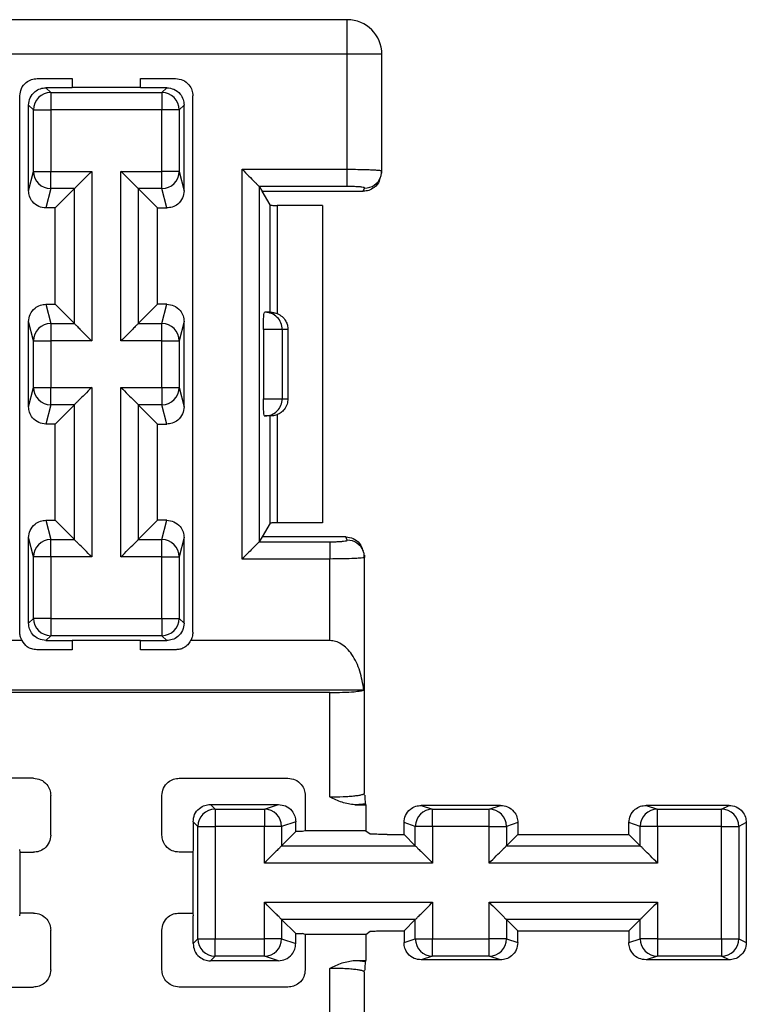
# Model space of a CAD drawing. Units: millimetres. Extents: x 55 to 196, y 46 to 556.
# Drawn here: x 82 to 103, y 68 to 96 of the extents above; entities that cross this region are included whole.
import ezdxf

# ---------------------------------------------------------------- set-up
doc = ezdxf.new("R2010")
doc.units = ezdxf.units.MM

msp = doc.modelspace()

# ---------------------------------------------------------------- linework, layer by layer
at = {"color": 7, "linetype": 'Continuous', "lineweight": 25}
for p, q in [((91.626, 96.226), (77.696, 96.226)), ((91.626, 96.226), (91.626, 96.225)), ((91.626, 95.226), (91.626, 96.226)), ((91.626, 95.226), (77.696, 95.226)), ((91.626, 91.899), (91.626, 95.226)), ((92.626, 95.226), (91.626, 95.226)), ((92.625, 95.226), (92.626, 95.226)), ((92.626, 91.84), (92.626, 95.226)), ((82.659, 94.524), (83.67, 94.524)), ((83.67, 94.524), (83.67, 94.262)), ((85.652, 94.524), (86.663, 94.524)), ((85.652, 94.262), (85.652, 94.524)), ((82.16, 78.509), (82.16, 94.025)), ((82.915, 94.257), (83.055, 94.118)), ((83.661, 94.257), (82.915, 94.257)), ((83.055, 94.118), (83.055, 93.618)), ((83.055, 94.118), (86.267, 94.118)), ((83.67, 94.262), (83.661, 94.257)), ((85.652, 94.262), (83.67, 94.262)), ((85.661, 94.257), (85.652, 94.262)), ((86.407, 94.257), (85.661, 94.257)), ((86.267, 94.118), (86.407, 94.257)), ((86.267, 94.118), (86.267, 93.618)), ((87.162, 78.509), (87.162, 94.025)), ((82.555, 93.618), (82.415, 93.757)), ((82.415, 91.279), (82.415, 93.757)), ((86.907, 93.757), (86.767, 93.618)), ((86.907, 91.279), (86.907, 93.757)), ((82.555, 91.838), (82.555, 93.618)), ((82.555, 93.618), (83.055, 93.618)), ((83.055, 93.618), (83.055, 91.838)), ((86.267, 93.618), (83.055, 93.618)), ((86.767, 93.618), (86.267, 93.618)), ((86.267, 91.838), (86.267, 93.618)), ((86.767, 93.618), (86.767, 91.838)), ((82.415, 91.279), (82.555, 91.838)), ((82.555, 91.838), (83.055, 91.838)), ((83.055, 91.338), (83.055, 91.838)), ((83.055, 91.838), (84.237, 91.838)), ((84.237, 91.838), (84.237, 86.935)), ((85.084, 91.838), (86.267, 91.838)), ((85.084, 86.935), (85.084, 91.838)), ((86.767, 91.838), (86.267, 91.838)), ((86.267, 91.338), (86.267, 91.838)), ((86.767, 91.838), (86.907, 91.279)), ((88.583, 91.899), (91.626, 91.899)), ((88.583, 80.624), (88.583, 91.899)), ((91.626, 91.401), (91.626, 91.899)), ((92.621, 91.787), (92.625, 91.854)), ((92.554, 91.578), (92.59, 91.668)), ((83.055, 91.338), (82.915, 90.779)), ((83.738, 91.338), (83.055, 91.338)), ((83.738, 91.338), (83.178, 90.779)), ((83.738, 87.435), (83.738, 91.338)), ((86.267, 91.338), (85.584, 91.338)), ((85.584, 91.338), (85.584, 87.435)), ((85.584, 91.338), (86.143, 90.779)), ((86.407, 90.779), (86.267, 91.338)), ((91.626, 91.401), (89.081, 91.401)), ((89.082, 91.399), (89.082, 81.124)), ((89.082, 91.399), (89.164, 91.262)), ((89.164, 91.262), (92.088, 91.262)), ((89.401, 90.867), (89.164, 91.262)), ((92.088, 91.262), (92.125, 91.356)), ((89.401, 87.762), (89.401, 90.867)), ((83.178, 90.779), (82.915, 90.779)), ((83.178, 87.994), (83.178, 90.779)), ((86.143, 87.994), (86.143, 90.779)), ((86.143, 90.779), (86.407, 90.779)), ((89.601, 90.85), (89.601, 87.724)), ((90.911, 90.85), (89.601, 90.85)), ((90.911, 90.85), (90.911, 81.673)), ((82.915, 87.994), (83.055, 87.435)), ((82.915, 87.994), (83.178, 87.994)), ((83.738, 87.435), (83.178, 87.994)), ((85.584, 87.435), (86.143, 87.994)), ((86.407, 87.994), (86.143, 87.994)), ((86.267, 87.435), (86.407, 87.994)), ((89.401, 87.762), (89.247, 87.762)), ((82.555, 86.935), (82.415, 87.494)), ((82.415, 85.029), (82.415, 87.494)), ((86.907, 87.494), (86.767, 86.935)), ((86.907, 85.029), (86.907, 87.494)), ((83.055, 87.435), (83.055, 86.935)), ((83.055, 87.435), (83.738, 87.435)), ((85.584, 87.435), (86.267, 87.435)), ((86.267, 86.935), (86.267, 87.435)), ((89.201, 87.262), (89.201, 85.262)), ((89.746, 87.262), (89.201, 87.262)), ((89.746, 87.262), (89.746, 85.262)), ((89.912, 87.262), (89.746, 87.262)), ((89.912, 87.262), (89.912, 85.262)), ((82.555, 85.588), (82.555, 86.935)), ((82.555, 86.935), (83.055, 86.935)), ((83.055, 86.935), (83.055, 85.588)), ((84.237, 86.935), (83.055, 86.935)), ((86.267, 86.935), (85.084, 86.935)), ((86.267, 85.588), (86.267, 86.935)), ((86.267, 86.935), (86.767, 86.935)), ((86.767, 86.935), (86.767, 85.588)), ((82.415, 85.029), (82.555, 85.588)), ((82.555, 85.588), (83.055, 85.588)), ((83.055, 85.588), (84.237, 85.588)), ((83.055, 85.088), (83.055, 85.588)), ((84.237, 85.588), (84.237, 80.685)), ((85.084, 80.685), (85.084, 85.588)), ((85.084, 85.588), (86.267, 85.588)), ((86.267, 85.588), (86.267, 85.088)), ((86.267, 85.588), (86.767, 85.588)), ((86.767, 85.588), (86.907, 85.029)), ((89.201, 85.262), (89.746, 85.262)), ((89.746, 85.262), (89.912, 85.262)), ((83.055, 85.088), (82.915, 84.529)), ((83.738, 85.088), (83.055, 85.088)), ((83.738, 85.088), (83.178, 84.529)), ((83.738, 81.185), (83.738, 85.088)), ((85.584, 85.088), (85.584, 81.185)), ((86.267, 85.088), (85.584, 85.088)), ((85.584, 85.088), (86.143, 84.529)), ((86.407, 84.529), (86.267, 85.088)), ((89.401, 84.762), (89.247, 84.762)), ((89.401, 81.656), (89.401, 84.762)), ((89.601, 84.799), (89.601, 81.673)), ((83.178, 84.529), (82.915, 84.529)), ((83.178, 81.744), (83.178, 84.529)), ((86.143, 84.529), (86.407, 84.529)), ((86.143, 81.744), (86.143, 84.529)), ((82.915, 81.744), (83.055, 81.185)), ((82.915, 81.744), (83.178, 81.744)), ((83.738, 81.185), (83.178, 81.744)), ((85.584, 81.185), (86.143, 81.744)), ((86.407, 81.744), (86.143, 81.744)), ((86.267, 81.185), (86.407, 81.744)), ((89.401, 81.656), (89.164, 81.262)), ((90.911, 81.673), (89.601, 81.673)), ((82.555, 80.685), (82.415, 81.244)), ((82.415, 78.766), (82.415, 81.244)), ((83.055, 80.685), (83.055, 81.185)), ((83.055, 81.185), (83.738, 81.185)), ((85.584, 81.185), (86.267, 81.185)), ((86.267, 80.685), (86.267, 81.185)), ((86.907, 81.244), (86.767, 80.685)), ((86.907, 78.766), (86.907, 81.244)), ((89.164, 81.262), (89.082, 81.124)), ((91.588, 81.262), (89.164, 81.262)), ((91.625, 81.167), (91.588, 81.262)), ((89.081, 81.122), (91.125, 81.122)), ((91.125, 81.122), (91.125, 80.624)), ((92.089, 80.855), (92.053, 80.945)), ((83.055, 80.685), (82.555, 80.685)), ((82.555, 78.906), (82.555, 80.685)), ((84.237, 80.685), (83.055, 80.685)), ((83.055, 80.685), (83.055, 78.906)), ((86.267, 80.685), (85.084, 80.685)), ((86.267, 78.906), (86.267, 80.685)), ((86.267, 80.685), (86.767, 80.685)), ((86.767, 80.685), (86.767, 78.906)), ((91.125, 80.624), (88.583, 80.624)), ((91.125, 78.262), (91.125, 80.624)), ((92.125, 80.669), (92.105, 80.66)), ((92.12, 80.737), (92.125, 80.669)), ((92.125, 73.85), (92.125, 80.684)), ((82.415, 78.766), (82.555, 78.906)), ((83.055, 78.906), (82.555, 78.906)), ((83.055, 78.906), (83.055, 78.406)), ((83.055, 78.906), (86.267, 78.906)), ((86.267, 78.906), (86.267, 78.406)), ((86.267, 78.906), (86.767, 78.906)), ((86.767, 78.906), (86.907, 78.766)), ((83.055, 78.406), (82.915, 78.266)), ((86.267, 78.406), (83.055, 78.406)), ((86.407, 78.266), (86.267, 78.406)), ((82.226, 78.262), (78.196, 78.262)), ((82.915, 78.266), (83.661, 78.266)), ((83.661, 78.266), (83.67, 78.262)), ((85.652, 78.262), (83.67, 78.262)), ((83.67, 78.262), (83.672, 77.999)), ((85.65, 77.999), (85.652, 78.262)), ((85.652, 78.262), (85.661, 78.266)), ((85.661, 78.266), (86.407, 78.266)), ((91.125, 78.262), (87.096, 78.262)), ((83.672, 77.999), (82.647, 77.999)), ((86.675, 77.999), (85.65, 77.999)), ((92.105, 76.832), (77.217, 76.832)), ((91.125, 76.762), (78.196, 76.762)), ((91.125, 73.741), (91.125, 76.762)), ((82.555, 74.282), (79.41, 74.282)), ((86.767, 74.282), (89.912, 74.282)), ((83.053, 72.639), (83.053, 73.784)), ((86.269, 72.639), (86.269, 73.784)), ((90.41, 73.784), (90.41, 72.762)), ((92.127, 73.793), (92.11, 73.831)), ((87.669, 73.523), (87.805, 73.388)), ((87.669, 73.523), (89.636, 73.523)), ((89.229, 73.388), (89.636, 73.523)), ((91.845, 73.512), (92.161, 73.512)), ((92.161, 73.512), (92.15, 73.538)), ((92.161, 73.512), (92.161, 72.762)), ((93.766, 73.497), (94.093, 73.388)), ((96.056, 73.497), (93.766, 73.497)), ((95.729, 73.388), (96.056, 73.497)), ((100.266, 73.497), (100.593, 73.388)), ((102.661, 73.497), (100.266, 73.497)), ((102.443, 73.388), (102.661, 73.497)), ((87.805, 73.388), (87.805, 72.888)), ((87.805, 73.388), (89.229, 73.388)), ((89.229, 73.388), (89.229, 72.888)), ((94.093, 72.888), (94.093, 73.388)), ((94.093, 73.388), (95.729, 73.388)), ((95.729, 72.888), (95.729, 73.388)), ((100.593, 72.888), (100.593, 73.388)), ((100.593, 73.388), (102.443, 73.388)), ((102.443, 72.888), (102.443, 73.388)), ((87.305, 72.888), (87.169, 73.023)), ((87.169, 73.023), (87.169, 72.224)), ((90.136, 73.023), (89.729, 72.888)), ((90.136, 72.737), (90.136, 73.023)), ((93.593, 72.888), (93.266, 72.997)), ((93.266, 72.657), (93.266, 72.997)), ((96.556, 72.997), (96.229, 72.888)), ((96.556, 72.997), (96.556, 72.657)), ((100.093, 72.888), (99.766, 72.997)), ((99.766, 72.657), (99.766, 72.997)), ((103.161, 72.997), (102.943, 72.888)), ((103.161, 72.997), (103.161, 69.526)), ((87.305, 72.888), (87.805, 72.888)), ((87.305, 69.636), (87.305, 72.888)), ((87.805, 72.888), (87.805, 69.636)), ((89.229, 72.888), (87.805, 72.888)), ((89.229, 71.829), (89.229, 72.888)), ((89.729, 72.888), (89.229, 72.888)), ((89.729, 72.888), (89.729, 72.329)), ((89.729, 72.329), (90.136, 72.737)), ((90.327, 72.737), (90.136, 72.737)), ((90.41, 72.762), (90.327, 72.737)), ((92.161, 72.762), (90.41, 72.762)), ((92.161, 72.762), (92.284, 72.669)), ((92.783, 72.657), (93.266, 72.657)), ((93.593, 72.329), (93.266, 72.657)), ((94.093, 72.888), (93.593, 72.888)), ((93.593, 72.329), (93.593, 72.888)), ((94.093, 72.888), (94.093, 71.829)), ((95.729, 72.888), (94.093, 72.888)), ((95.729, 71.829), (95.729, 72.888)), ((95.729, 72.888), (96.229, 72.888)), ((96.229, 72.888), (96.229, 72.329)), ((96.229, 72.329), (96.556, 72.657)), ((96.556, 72.657), (99.766, 72.657)), ((100.093, 72.329), (99.766, 72.657)), ((100.593, 72.888), (100.093, 72.888)), ((100.093, 72.329), (100.093, 72.888)), ((100.593, 72.888), (100.593, 71.829)), ((102.443, 72.888), (100.593, 72.888)), ((102.443, 69.636), (102.443, 72.888)), ((102.443, 72.888), (102.943, 72.888)), ((102.943, 72.888), (102.943, 69.636)), ((82.153, 72.224), (82.161, 72.141)), ((82.161, 72.141), (82.161, 70.382)), ((82.161, 72.141), (82.555, 72.141)), ((87.161, 72.141), (86.767, 72.141)), ((87.169, 72.224), (87.161, 72.141)), ((87.161, 72.141), (87.161, 70.382)), ((89.729, 72.329), (93.593, 72.329)), ((96.229, 72.329), (100.093, 72.329)), ((94.093, 71.829), (89.229, 71.829)), ((100.593, 71.829), (95.729, 71.829)), ((89.229, 70.694), (94.093, 70.694)), ((89.229, 69.636), (89.229, 70.694)), ((94.093, 70.694), (94.093, 69.636)), ((95.729, 70.694), (100.593, 70.694)), ((95.729, 69.636), (95.729, 70.694)), ((100.593, 70.694), (100.593, 69.636)), ((82.161, 70.382), (82.153, 70.299)), ((82.555, 70.382), (82.161, 70.382)), ((86.767, 70.382), (87.161, 70.382)), ((87.161, 70.382), (87.169, 70.299)), ((87.169, 69.5), (87.169, 70.299)), ((93.593, 70.194), (89.729, 70.194)), ((89.729, 70.194), (89.729, 69.636)), ((89.729, 70.194), (90.136, 69.786)), ((93.593, 70.194), (93.266, 69.866)), ((93.593, 69.636), (93.593, 70.194)), ((96.229, 70.194), (96.229, 69.636)), ((100.093, 70.194), (96.229, 70.194)), ((96.229, 70.194), (96.556, 69.866)), ((100.093, 70.194), (99.766, 69.866)), ((100.093, 69.636), (100.093, 70.194)), ((83.053, 68.739), (83.053, 69.884)), ((86.269, 68.739), (86.269, 69.884)), ((92.161, 69.762), (92.284, 69.854)), ((92.783, 69.866), (93.266, 69.866)), ((93.266, 69.866), (93.266, 69.526)), ((96.556, 69.526), (96.556, 69.866)), ((96.556, 69.866), (99.766, 69.866)), ((99.766, 69.866), (99.766, 69.526)), ((87.169, 69.5), (87.305, 69.636)), ((87.305, 69.636), (87.805, 69.636)), ((87.805, 69.636), (89.229, 69.636)), ((87.805, 69.136), (87.805, 69.636)), ((89.229, 69.136), (89.229, 69.636)), ((89.729, 69.636), (89.229, 69.636)), ((89.729, 69.636), (90.136, 69.5)), ((90.136, 69.5), (90.136, 69.786)), ((90.136, 69.786), (90.327, 69.786)), ((90.41, 69.762), (90.327, 69.786)), ((92.161, 69.762), (90.41, 69.762)), ((90.41, 69.762), (90.41, 68.739)), ((92.161, 69.762), (92.161, 69.012)), ((93.266, 69.526), (93.593, 69.636)), ((93.593, 69.636), (94.093, 69.636)), ((94.093, 69.636), (95.729, 69.636)), ((94.093, 69.136), (94.093, 69.636)), ((96.229, 69.636), (95.729, 69.636)), ((95.729, 69.136), (95.729, 69.636)), ((96.229, 69.636), (96.556, 69.526)), ((99.766, 69.526), (100.093, 69.636)), ((100.593, 69.636), (100.093, 69.636)), ((100.593, 69.636), (102.443, 69.636)), ((100.593, 69.636), (100.593, 69.136)), ((102.443, 69.636), (102.443, 69.136)), ((102.443, 69.636), (102.943, 69.636)), ((102.943, 69.636), (103.161, 69.526)), ((87.805, 69.136), (87.669, 69)), ((89.636, 69), (87.669, 69)), ((89.229, 69.136), (87.805, 69.136)), ((89.636, 69), (89.229, 69.136)), ((91.845, 69.012), (92.161, 69.012)), ((92.161, 69.012), (92.15, 68.985)), ((94.093, 69.136), (93.766, 69.026)), ((96.056, 69.026), (93.766, 69.026)), ((95.729, 69.136), (94.093, 69.136)), ((96.056, 69.026), (95.729, 69.136)), ((100.593, 69.136), (100.266, 69.026)), ((102.661, 69.026), (100.266, 69.026)), ((102.443, 69.136), (100.593, 69.136)), ((102.661, 69.026), (102.443, 69.136)), ((91.125, 65.762), (91.125, 68.782)), ((92.11, 68.692), (92.127, 68.73)), ((92.125, 61.84), (92.125, 68.673)), ((79.41, 68.241), (82.555, 68.241)), ((89.912, 68.241), (86.767, 68.241))]:
    msp.add_line(p, q, dxfattribs=at)
for centre, radius, start, end in [((91.626, 95.226), 1, 0, 90), ((83.055, 93.617), 0.5, 90.0043, 179.9959), ((86.267, 93.617), 0.5, 0.0046, 89.9952), ((83.055, 91.838), 0.5, 180.0363, 269.9961), ((86.267, 91.838), 0.5, 270.0039, 359.9637), ((92.128, 91.853), 0.498, 269.7375, 338.2765), ((89.246, 87.262), 0.5, 359.9607, 89.9607), ((83.055, 86.935), 0.5, 90.0039, 179.9637), ((86.267, 86.935), 0.5, 0.0363, 89.9961), ((83.055, 85.588), 0.5, 180.0365, 269.996), ((86.267, 85.588), 0.5, 270.004, 359.9635), ((89.246, 85.261), 0.5, 270.0392, 0.0393), ((83.055, 80.685), 0.5, 90.004, 179.9635), ((86.267, 80.685), 0.5, 0.0365, 89.996), ((91.628, 80.67), 0.498, 21.7043, 90.2818), ((83.055, 78.906), 0.5, 180.0042, 269.9956), ((86.267, 78.906), 0.5, 270.0049, 359.9953), ((87.805, 72.887), 0.5, 90.0049, 179.9953), ((89.228, 72.887), 0.5, 0.0065, 89.9762), ((94.093, 72.887), 0.5, 90.026, 179.9913), ((95.728, 72.887), 0.5, 0.0053, 89.9774), ((100.593, 72.887), 0.5, 90.0226, 179.9947), ((102.443, 72.887), 0.5, 0.0065, 89.9864), ((87.805, 69.636), 0.5, 180.0047, 269.9951), ((89.228, 69.636), 0.5, 270.0238, 359.9935), ((94.093, 69.636), 0.5, 180.0087, 269.974), ((95.728, 69.636), 0.5, 270.0226, 359.9947), ((100.593, 69.636), 0.5, 180.0053, 269.9774), ((102.443, 69.636), 0.5, 270.0136, 359.9935)]:
    msp.add_arc(centre, radius, start, end, dxfattribs=at)
for points, knots in [([(82.16, 94.025), (82.169, 94.096), (82.187, 94.243), (82.322, 94.41), (82.49, 94.507), (82.604, 94.518), (82.659, 94.524)], [0, 0, 0, 0, 0.270538, 0.562332, 0.789441, 1, 1, 1, 1]), ([(86.663, 94.524), (86.734, 94.515), (86.881, 94.497), (87.048, 94.362), (87.145, 94.194), (87.156, 94.08), (87.162, 94.025)], [0, 0, 0, 0, 0.270543, 0.562333, 0.789445, 1, 1, 1, 1]), ([(82.415, 93.757), (82.424, 93.828), (82.442, 93.975), (82.578, 94.143), (82.746, 94.241), (82.86, 94.252), (82.915, 94.257)], [0, 0, 0, 0, 0.270264, 0.56243, 0.78973, 1, 1, 1, 1]), ([(86.407, 94.257), (86.477, 94.248), (86.625, 94.23), (86.793, 94.095), (86.89, 93.927), (86.901, 93.812), (86.907, 93.757)], [0, 0, 0, 0, 0.270261, 0.562427, 0.789733, 1, 1, 1, 1]), ([(83.738, 91.338), (83.743, 91.344), (83.755, 91.355), (83.824, 91.425), (83.933, 91.534), (84.076, 91.677), (84.184, 91.785), (84.237, 91.838)], [0, 0, 0, 0, 0.1472281, 0.3172046, 0.5113335, 0.7581874, 1, 1, 1, 1]), ([(85.584, 91.338), (85.579, 91.344), (85.567, 91.355), (85.497, 91.425), (85.389, 91.534), (85.246, 91.677), (85.138, 91.785), (85.084, 91.838)], [0, 0, 0, 0, 0.147226, 0.317202, 0.51133, 0.758183, 1, 1, 1, 1]), ([(88.583, 91.899), (88.649, 91.833), (88.78, 91.701), (88.93, 91.551), (89.019, 91.462), (89.065, 91.417), (89.076, 91.406), (89.081, 91.401)], [0, 0, 0, 0, 0.308522, 0.613155, 0.756637, 0.885076, 1, 1, 1, 1]), ([(91.626, 91.899), (91.73, 91.898), (91.959, 91.897), (92.226, 91.89), (92.415, 91.881), (92.534, 91.874), (92.616, 91.864), (92.622, 91.857), (92.625, 91.854)], [0, 0, 0, 0, 0.19544, 0.426733, 0.556473, 0.695267, 0.84311, 1, 1, 1, 1]), ([(92.59, 91.669), (92.6, 91.702), (92.621, 91.767), (92.613, 91.831), (92.609, 91.863)], [0, 0, 0, 0, 0.505172, 1, 1, 1, 1]), ([(92.55, 91.582), (92.549, 91.574), (92.532, 91.49), (92.423, 91.378), (92.259, 91.278), (92.143, 91.267), (92.088, 91.262)], [0, 0, 0, 0, 0.041365, 0.425711, 0.724295, 1, 1, 1, 1]), ([(82.915, 90.779), (82.844, 90.788), (82.697, 90.806), (82.529, 90.941), (82.432, 91.11), (82.421, 91.224), (82.415, 91.279)], [0, 0, 0, 0, 0.270208, 0.562333, 0.789665, 1, 1, 1, 1]), ([(86.907, 91.279), (86.898, 91.208), (86.879, 91.061), (86.744, 90.893), (86.576, 90.795), (86.462, 90.784), (86.407, 90.779)], [0, 0, 0, 0, 0.270346, 0.562514, 0.789779, 1, 1, 1, 1]), ([(89.081, 91.401), (89.081, 91.401), (89.081, 91.4), (89.082, 91.4), (89.082, 91.399)], [0, 0, 0, 0, 0.56011, 1, 1, 1, 1]), ([(92.125, 91.356), (92.123, 91.36), (92.118, 91.368), (92.056, 91.381), (91.949, 91.392), (91.798, 91.399), (91.682, 91.4), (91.626, 91.401)], [0, 0, 0, 0, 0.176683, 0.367421, 0.564338, 0.791134, 1, 1, 1, 1]), ([(89.401, 90.867), (89.406, 90.864), (89.416, 90.859), (89.47, 90.854), (89.535, 90.851), (89.579, 90.85), (89.601, 90.85)], [0, 0, 0, 0, 0.271377, 0.562836, 0.789451, 1, 1, 1, 1]), ([(82.415, 87.494), (82.424, 87.565), (82.442, 87.712), (82.578, 87.88), (82.746, 87.978), (82.86, 87.989), (82.915, 87.994)], [0, 0, 0, 0, 0.2703455, 0.5625133, 0.7897801, 1, 1, 1, 1]), ([(86.407, 87.994), (86.478, 87.985), (86.625, 87.967), (86.793, 87.832), (86.89, 87.663), (86.901, 87.549), (86.907, 87.494)], [0, 0, 0, 0, 0.270208, 0.562333, 0.789665, 1, 1, 1, 1]), ([(89.201, 87.262), (89.202, 87.309), (89.202, 87.403), (89.206, 87.529), (89.211, 87.63), (89.219, 87.724), (89.229, 87.757), (89.237, 87.761), (89.24, 87.761), (89.243, 87.762), (89.245, 87.762), (89.247, 87.762)], [0, 0, 0, 0, 0.12503, 0.249886, 0.371793, 0.50041, 0.749417, 0.874551, 0.887709, 0.913, 1, 1, 1, 1]), ([(89.401, 87.762), (89.403, 87.762), (89.407, 87.761), (89.429, 87.761), (89.459, 87.76), (89.496, 87.754), (89.541, 87.745), (89.577, 87.733), (89.601, 87.724)], [0, 0, 0, 0, 0.169511, 0.309452, 0.500013, 0.631386, 0.758216, 1, 1, 1, 1]), ([(89.601, 87.724), (89.649, 87.699), (89.748, 87.647), (89.846, 87.523), (89.902, 87.39), (89.908, 87.304), (89.912, 87.262)], [0, 0, 0, 0, 0.274688, 0.5615, 0.785552, 1, 1, 1, 1]), ([(83.738, 87.435), (83.743, 87.429), (83.755, 87.418), (83.824, 87.348), (83.933, 87.239), (84.076, 87.096), (84.184, 86.988), (84.237, 86.935)], [0, 0, 0, 0, 0.147228, 0.317205, 0.511334, 0.758188, 1, 1, 1, 1]), ([(85.584, 87.435), (85.579, 87.429), (85.567, 87.418), (85.497, 87.348), (85.389, 87.239), (85.246, 87.096), (85.138, 86.988), (85.084, 86.935)], [0, 0, 0, 0, 0.1472258, 0.3172023, 0.5113302, 0.7581829, 1, 1, 1, 1]), ([(84.237, 85.588), (84.169, 85.52), (84.033, 85.384), (83.88, 85.23), (83.791, 85.142), (83.749, 85.099), (83.741, 85.092), (83.738, 85.088)], [0, 0, 0, 0, 0.309521, 0.615013, 0.758081, 0.885705, 1, 1, 1, 1]), ([(85.084, 85.588), (85.153, 85.52), (85.288, 85.384), (85.442, 85.23), (85.531, 85.142), (85.573, 85.099), (85.581, 85.092), (85.584, 85.088)], [0, 0, 0, 0, 0.309526, 0.615017, 0.75808, 0.885707, 1, 1, 1, 1]), ([(89.247, 84.762), (89.237, 84.758), (89.224, 84.753), (89.211, 84.892), (89.206, 84.993), (89.202, 85.119), (89.202, 85.214), (89.201, 85.262)], [0, 0, 0, 0, 0.495996, 0.624912, 0.747981, 0.874015, 1, 1, 1, 1]), ([(89.912, 85.262), (89.906, 85.207), (89.896, 85.097), (89.818, 84.959), (89.716, 84.856), (89.639, 84.818), (89.601, 84.799)], [0, 0, 0, 0, 0.274425, 0.561167, 0.785336, 1, 1, 1, 1]), ([(82.915, 84.529), (82.844, 84.538), (82.697, 84.556), (82.529, 84.691), (82.432, 84.86), (82.421, 84.974), (82.415, 85.029)], [0, 0, 0, 0, 0.270208, 0.562333, 0.789665, 1, 1, 1, 1]), ([(86.907, 85.029), (86.898, 84.958), (86.879, 84.811), (86.744, 84.643), (86.576, 84.545), (86.462, 84.534), (86.407, 84.529)], [0, 0, 0, 0, 0.270345, 0.562514, 0.78978, 1, 1, 1, 1]), ([(89.601, 84.799), (89.577, 84.791), (89.541, 84.778), (89.496, 84.769), (89.459, 84.764), (89.429, 84.762), (89.407, 84.762), (89.403, 84.762), (89.401, 84.762)], [0, 0, 0, 0, 0.241543, 0.368219, 0.499453, 0.690173, 0.830285, 1, 1, 1, 1]), ([(82.415, 81.244), (82.424, 81.315), (82.442, 81.462), (82.578, 81.63), (82.746, 81.728), (82.86, 81.739), (82.915, 81.744)], [0, 0, 0, 0, 0.270346, 0.562514, 0.78978, 1, 1, 1, 1]), ([(86.407, 81.744), (86.478, 81.735), (86.625, 81.717), (86.793, 81.582), (86.89, 81.413), (86.901, 81.299), (86.907, 81.244)], [0, 0, 0, 0, 0.2702083, 0.5623329, 0.7896649, 1, 1, 1, 1]), ([(89.601, 81.673), (89.573, 81.673), (89.516, 81.672), (89.45, 81.668), (89.411, 81.662), (89.404, 81.658), (89.401, 81.656)], [0, 0, 0, 0, 0.270474, 0.561669, 0.788709, 1, 1, 1, 1]), ([(84.237, 80.685), (84.169, 80.753), (84.033, 80.889), (83.88, 81.043), (83.791, 81.131), (83.749, 81.174), (83.741, 81.181), (83.738, 81.185)], [0, 0, 0, 0, 0.309522, 0.615013, 0.758081, 0.885705, 1, 1, 1, 1]), ([(85.084, 80.685), (85.153, 80.753), (85.288, 80.889), (85.442, 81.043), (85.531, 81.131), (85.573, 81.174), (85.581, 81.181), (85.584, 81.185)], [0, 0, 0, 0, 0.309527, 0.615017, 0.75808, 0.885707, 1, 1, 1, 1]), ([(91.588, 81.262), (91.658, 81.252), (91.805, 81.234), (91.973, 81.105), (92.028, 80.989), (92.05, 80.943)], [0, 0, 0, 0, 0.356227, 0.742191, 1, 1, 1, 1]), ([(89.081, 81.122), (89.073, 81.115), (89.057, 81.098), (88.986, 81.027), (88.836, 80.877), (88.688, 80.729), (88.583, 80.624)], [0, 0, 0, 0, 0.148649, 0.320172, 0.514962, 1, 1, 1, 1]), ([(89.082, 81.124), (89.082, 81.123), (89.081, 81.123), (89.081, 81.122), (89.081, 81.122)], [0, 0, 0, 0, 0.559942, 1, 1, 1, 1]), ([(91.125, 81.122), (91.173, 81.122), (91.271, 81.123), (91.409, 81.129), (91.53, 81.139), (91.614, 81.152), (91.622, 81.162), (91.625, 81.167)], [0, 0, 0, 0, 0.176032, 0.366282, 0.563107, 0.790371, 1, 1, 1, 1]), ([(92.105, 80.66), (92.104, 80.66), (92.097, 80.656), (92.031, 80.65), (91.915, 80.642), (91.725, 80.634), (91.459, 80.626), (91.23, 80.625), (91.125, 80.624)], [0, 0, 0, 0, 0.026543, 0.197243, 0.357495, 0.507293, 0.774344, 1, 1, 1, 1]), ([(92.109, 80.66), (92.113, 80.692), (92.121, 80.756), (92.1, 80.821), (92.09, 80.854)], [0, 0, 0, 0, 0.494827, 1, 1, 1, 1]), ([(82.915, 78.266), (82.844, 78.275), (82.697, 78.293), (82.529, 78.428), (82.432, 78.597), (82.421, 78.711), (82.415, 78.766)], [0, 0, 0, 0, 0.27027, 0.562428, 0.789732, 1, 1, 1, 1]), ([(86.907, 78.766), (86.898, 78.695), (86.879, 78.548), (86.744, 78.38), (86.576, 78.282), (86.462, 78.271), (86.407, 78.266)], [0, 0, 0, 0, 0.270264, 0.562431, 0.789739, 1, 1, 1, 1]), ([(82.226, 78.262), (82.205, 78.306), (82.167, 78.384), (82.162, 78.471), (82.16, 78.509)], [0, 0, 0, 0, 0.559658, 1, 1, 1, 1]), ([(87.162, 78.509), (87.158, 78.461), (87.152, 78.374), (87.113, 78.296), (87.096, 78.262)], [0, 0, 0, 0, 0.560329, 1, 1, 1, 1]), ([(82.647, 77.999), (82.599, 78.004), (82.5, 78.013), (82.337, 78.096), (82.268, 78.198), (82.226, 78.262)], [0, 0, 0, 0, 0.264416, 0.544103, 1, 1, 1, 1]), ([(87.096, 78.262), (87.071, 78.22), (87.021, 78.138), (86.909, 78.055), (86.79, 78.007), (86.712, 78.002), (86.675, 77.999)], [0, 0, 0, 0, 0.291946, 0.578093, 0.79383, 1, 1, 1, 1]), ([(92.105, 76.832), (92.074, 77.017), (92.015, 77.373), (91.828, 77.78), (91.625, 78.034), (91.465, 78.164), (91.297, 78.246), (91.18, 78.257), (91.125, 78.262)], [0, 0, 0, 0, 0.313519, 0.601824, 0.724442, 0.829863, 0.920082, 1, 1, 1, 1]), ([(91.125, 76.762), (91.25, 76.763), (91.507, 76.765), (91.814, 76.783), (92.021, 76.807), (92.078, 76.823), (92.105, 76.832)], [0, 0, 0, 0, 0.2722369, 0.5612635, 0.7869862, 1, 1, 1, 1]), ([(82.555, 74.282), (82.626, 74.273), (82.773, 74.255), (82.94, 74.121), (83.037, 73.953), (83.048, 73.839), (83.053, 73.784)], [0, 0, 0, 0, 0.270606, 0.56231, 0.789378, 1, 1, 1, 1]), ([(86.269, 73.784), (86.277, 73.855), (86.296, 74.002), (86.43, 74.169), (86.598, 74.266), (86.712, 74.277), (86.767, 74.282)], [0, 0, 0, 0, 0.270605, 0.562306, 0.789373, 1, 1, 1, 1]), ([(89.912, 74.282), (89.983, 74.273), (90.13, 74.255), (90.297, 74.121), (90.394, 73.953), (90.405, 73.839), (90.41, 73.784)], [0, 0, 0, 0, 0.270606, 0.56231, 0.789376, 1, 1, 1, 1]), ([(91.125, 73.741), (91.256, 73.742), (91.454, 73.745), (91.69, 73.759), (91.847, 73.773), (91.977, 73.791), (92.1, 73.818), (92.115, 73.84), (92.125, 73.854)], [0, 0, 0, 0, 0.241559, 0.368417, 0.499001, 0.622315, 0.76036, 1, 1, 1, 1]), ([(92.129, 73.793), (92.131, 73.743), (92.138, 73.623), (92.146, 73.57), (92.15, 73.538)], [0, 0, 0, 0, 0.410352, 1, 1, 1, 1]), ([(87.169, 73.023), (87.178, 73.094), (87.196, 73.242), (87.332, 73.409), (87.5, 73.507), (87.614, 73.518), (87.669, 73.523)], [0, 0, 0, 0, 0.270267, 0.562429, 0.789738, 1, 1, 1, 1]), ([(89.636, 73.523), (89.707, 73.514), (89.854, 73.496), (90.022, 73.361), (90.12, 73.193), (90.131, 73.078), (90.136, 73.023)], [0, 0, 0, 0, 0.270312, 0.562477, 0.789755, 1, 1, 1, 1]), ([(91.845, 73.512), (91.719, 73.53), (91.467, 73.566), (91.239, 73.682), (91.125, 73.741)], [0, 0, 0, 0, 0.498692, 1, 1, 1, 1]), ([(92.15, 73.538), (92.1, 73.533), (92.012, 73.523), (91.896, 73.515), (91.845, 73.512)], [0, 0, 0, 0, 0.560169, 1, 1, 1, 1]), ([(93.266, 72.997), (93.274, 73.068), (93.293, 73.215), (93.428, 73.383), (93.596, 73.48), (93.711, 73.491), (93.766, 73.497)], [0, 0, 0, 0, 0.2702355, 0.5623874, 0.789702, 1, 1, 1, 1]), ([(96.056, 73.497), (96.127, 73.488), (96.274, 73.469), (96.442, 73.334), (96.54, 73.166), (96.551, 73.052), (96.556, 72.997)], [0, 0, 0, 0, 0.27031, 0.562474, 0.789756, 1, 1, 1, 1]), ([(99.766, 72.997), (99.774, 73.068), (99.793, 73.215), (99.928, 73.383), (100.096, 73.48), (100.211, 73.491), (100.266, 73.497)], [0, 0, 0, 0, 0.270234, 0.562372, 0.789685, 1, 1, 1, 1]), ([(102.661, 73.497), (102.732, 73.488), (102.879, 73.469), (103.047, 73.334), (103.145, 73.166), (103.156, 73.052), (103.161, 72.997)], [0, 0, 0, 0, 0.270282, 0.562449, 0.789742, 1, 1, 1, 1]), ([(83.053, 72.639), (83.044, 72.568), (83.026, 72.421), (82.892, 72.254), (82.724, 72.157), (82.61, 72.146), (82.555, 72.141)], [0, 0, 0, 0, 0.270604, 0.562312, 0.789372, 1, 1, 1, 1]), ([(86.767, 72.141), (86.696, 72.15), (86.549, 72.168), (86.382, 72.302), (86.285, 72.47), (86.274, 72.584), (86.269, 72.639)], [0, 0, 0, 0, 0.270606, 0.56231, 0.789376, 1, 1, 1, 1]), ([(92.783, 72.657), (92.714, 72.657), (92.57, 72.657), (92.404, 72.661), (92.305, 72.665), (92.291, 72.668), (92.284, 72.669)], [0, 0, 0, 0, 0.270659, 0.562261, 0.789261, 1, 1, 1, 1]), ([(89.729, 72.329), (89.723, 72.324), (89.713, 72.313), (89.643, 72.244), (89.534, 72.135), (89.391, 71.991), (89.282, 71.883), (89.229, 71.829)], [0, 0, 0, 0, 0.147097, 0.316921, 0.511049, 0.758078, 1, 1, 1, 1]), ([(93.593, 72.329), (93.598, 72.324), (93.609, 72.313), (93.678, 72.244), (93.787, 72.135), (93.931, 71.991), (94.04, 71.883), (94.093, 71.829)], [0, 0, 0, 0, 0.147099, 0.316924, 0.511052, 0.758082, 1, 1, 1, 1]), ([(95.729, 71.829), (95.797, 71.898), (95.934, 72.034), (96.088, 72.189), (96.176, 72.277), (96.218, 72.319), (96.225, 72.326), (96.229, 72.329)], [0, 0, 0, 0, 0.309687, 0.615307, 0.758302, 0.8858, 1, 1, 1, 1]), ([(100.593, 71.829), (100.525, 71.898), (100.388, 72.034), (100.234, 72.189), (100.145, 72.277), (100.103, 72.319), (100.097, 72.326), (100.093, 72.329)], [0, 0, 0, 0, 0.3096761, 0.6153062, 0.7583018, 0.8857998, 1, 1, 1, 1]), ([(89.729, 70.194), (89.723, 70.199), (89.713, 70.21), (89.643, 70.279), (89.534, 70.388), (89.391, 70.532), (89.282, 70.64), (89.229, 70.694)], [0, 0, 0, 0, 0.147097, 0.316921, 0.511049, 0.758078, 1, 1, 1, 1]), ([(93.593, 70.194), (93.598, 70.199), (93.609, 70.21), (93.678, 70.279), (93.787, 70.388), (93.931, 70.532), (94.04, 70.64), (94.093, 70.694)], [0, 0, 0, 0, 0.1470992, 0.3169237, 0.5110524, 0.7580821, 1, 1, 1, 1]), ([(95.729, 70.694), (95.797, 70.625), (95.934, 70.489), (96.088, 70.334), (96.176, 70.246), (96.218, 70.204), (96.225, 70.197), (96.229, 70.194)], [0, 0, 0, 0, 0.309687, 0.615307, 0.758302, 0.8858, 1, 1, 1, 1]), ([(100.593, 70.694), (100.525, 70.625), (100.388, 70.489), (100.234, 70.334), (100.145, 70.246), (100.103, 70.204), (100.097, 70.197), (100.093, 70.194)], [0, 0, 0, 0, 0.309676, 0.615306, 0.758302, 0.8858, 1, 1, 1, 1]), ([(82.555, 70.382), (82.626, 70.373), (82.773, 70.355), (82.94, 70.221), (83.037, 70.053), (83.048, 69.939), (83.053, 69.884)], [0, 0, 0, 0, 0.2706066, 0.5623106, 0.7893777, 1, 1, 1, 1]), ([(86.269, 69.884), (86.277, 69.955), (86.296, 70.102), (86.43, 70.269), (86.598, 70.366), (86.712, 70.377), (86.767, 70.382)], [0, 0, 0, 0, 0.270605, 0.562306, 0.789373, 1, 1, 1, 1]), ([(92.284, 69.854), (92.295, 69.855), (92.317, 69.859), (92.452, 69.863), (92.618, 69.866), (92.73, 69.866), (92.783, 69.866)], [0, 0, 0, 0, 0.270743, 0.562371, 0.789328, 1, 1, 1, 1]), ([(93.766, 69.026), (93.695, 69.035), (93.547, 69.054), (93.38, 69.189), (93.282, 69.357), (93.271, 69.471), (93.266, 69.526)], [0, 0, 0, 0, 0.270313, 0.562479, 0.789754, 1, 1, 1, 1]), ([(96.556, 69.526), (96.547, 69.456), (96.529, 69.308), (96.394, 69.14), (96.226, 69.043), (96.111, 69.032), (96.056, 69.026)], [0, 0, 0, 0, 0.270236, 0.562374, 0.789686, 1, 1, 1, 1]), ([(100.266, 69.026), (100.195, 69.035), (100.047, 69.054), (99.88, 69.189), (99.782, 69.357), (99.771, 69.471), (99.766, 69.526)], [0, 0, 0, 0, 0.270311, 0.562476, 0.789759, 1, 1, 1, 1]), ([(103.161, 69.526), (103.152, 69.456), (103.134, 69.308), (102.999, 69.14), (102.83, 69.043), (102.716, 69.032), (102.661, 69.026)], [0, 0, 0, 0, 0.27025, 0.562411, 0.789717, 1, 1, 1, 1]), ([(87.169, 69.5), (87.178, 69.429), (87.196, 69.282), (87.332, 69.114), (87.5, 69.016), (87.614, 69.005), (87.669, 69)], [0, 0, 0, 0, 0.270267, 0.5624289, 0.7897378, 1, 1, 1, 1]), ([(89.636, 69), (89.707, 69.009), (89.854, 69.027), (90.022, 69.162), (90.12, 69.33), (90.131, 69.445), (90.136, 69.5)], [0, 0, 0, 0, 0.270312, 0.562477, 0.789755, 1, 1, 1, 1]), ([(91.125, 68.782), (91.239, 68.841), (91.467, 68.958), (91.719, 68.994), (91.845, 69.012)], [0, 0, 0, 0, 0.501329, 1, 1, 1, 1]), ([(91.845, 69.012), (91.91, 69.007), (92.024, 68.999), (92.112, 68.989), (92.15, 68.985)], [0, 0, 0, 0, 0.5598324, 1, 1, 1, 1]), ([(92.15, 68.985), (92.146, 68.953), (92.138, 68.9), (92.131, 68.78), (92.129, 68.73)], [0, 0, 0, 0, 0.589667, 1, 1, 1, 1]), ([(83.053, 68.739), (83.044, 68.668), (83.026, 68.521), (82.892, 68.354), (82.724, 68.257), (82.61, 68.246), (82.555, 68.241)], [0, 0, 0, 0, 0.270604, 0.562312, 0.789372, 1, 1, 1, 1]), ([(86.767, 68.241), (86.696, 68.25), (86.549, 68.268), (86.382, 68.402), (86.285, 68.57), (86.274, 68.684), (86.269, 68.739)], [0, 0, 0, 0, 0.270606, 0.56231, 0.789376, 1, 1, 1, 1]), ([(90.41, 68.739), (90.401, 68.668), (90.383, 68.521), (90.248, 68.354), (90.081, 68.257), (89.967, 68.246), (89.912, 68.241)], [0, 0, 0, 0, 0.270605, 0.562306, 0.789373, 1, 1, 1, 1]), ([(92.125, 68.669), (92.115, 68.683), (92.1, 68.706), (91.977, 68.732), (91.847, 68.75), (91.69, 68.764), (91.454, 68.778), (91.256, 68.781), (91.125, 68.782)], [0, 0, 0, 0, 0.23964, 0.377655, 0.500999, 0.631574, 0.758431, 1, 1, 1, 1])]:
    msp.add_open_spline(points, degree=3, knots=knots, dxfattribs=at)

doc.saveas('drawing.dxf')
